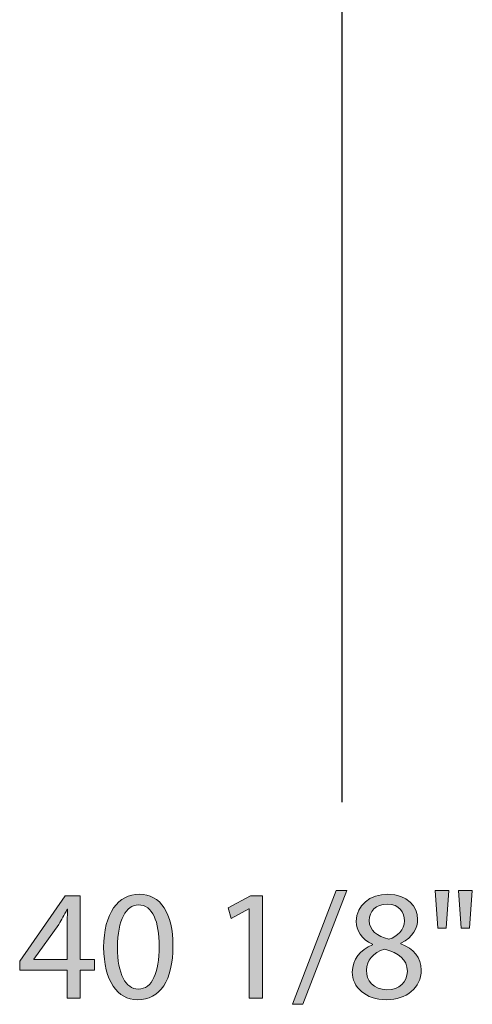
# Model space of a CAD drawing. Units: inches. Extents: x 0.03 to 8.49, y 2.12 to 9.35.
# Drawn here: x 4.16 to 4.42, y 5.76 to 6.32 of the extents above; entities that cross this region are included whole.
import ezdxf

# ---------------------------------------------------------------- set-up
doc = ezdxf.new("R2010")
doc.units = ezdxf.units.IN
doc.header["$MEASUREMENT"] = 0
doc.layers.add('DIMENSIONS', color=7, linetype='Continuous', lineweight=0)

# ---------------------------------------------------------------- blocks, each defined once
blk = doc.blocks.new('Block_14')
at = {"layer": 'DIMENSIONS', "true_color": 0xff0000, "transparency": 33554687}
h = blk.add_hatch(color=1, dxfattribs=at)
h.dxf.hatch_style = 2
edge = h.paths.add_edge_path()
edge.add_spline(control_points=[(4.3189, 5.76126), (4.3189, 5.76126), (4.34386, 5.82611), (4.34386, 5.82611), (4.34386, 5.82611), (4.34993, 5.82611), (4.34993, 5.82611), (4.34993, 5.82611), (4.3249, 5.76126), (4.3249, 5.76126), (4.3249, 5.76126), (4.3189, 5.76126), (4.3189, 5.76126)], knot_values=[0, 0, 0, 0, 1, 1, 1, 2, 2, 2, 3, 3, 3, 4, 4, 4, 4], degree=3, periodic=0)
h = blk.add_hatch(color=1, dxfattribs=at)
h.dxf.hatch_style = 2
edge = h.paths.add_edge_path()
edge.add_spline(control_points=[(4.42122, 5.82611), (4.42122, 5.82611), (4.4197, 5.80464), (4.4197, 5.80464), (4.4197, 5.80464), (4.41496, 5.80464), (4.41496, 5.80464), (4.41496, 5.80464), (4.41344, 5.82611), (4.41344, 5.82611), (4.41344, 5.82611), (4.42122, 5.82611), (4.42122, 5.82611)], knot_values=[0, 0, 0, 0, 1, 1, 1, 2, 2, 2, 3, 3, 3, 4, 4, 4, 4], degree=3, periodic=0)
edge = h.paths.add_edge_path()
edge.add_spline(control_points=[(4.40789, 5.82611), (4.40789, 5.82611), (4.40637, 5.80464), (4.40637, 5.80464), (4.40637, 5.80464), (4.40154, 5.80464), (4.40154, 5.80464), (4.40154, 5.80464), (4.40012, 5.82611), (4.40012, 5.82611), (4.40012, 5.82611), (4.40789, 5.82611), (4.40789, 5.82611)], knot_values=[0, 0, 0, 0, 1, 1, 1, 2, 2, 2, 3, 3, 3, 4, 4, 4, 4], degree=3, periodic=0)
h = blk.add_hatch(color=1, dxfattribs=at)
h.dxf.hatch_style = 2
edge = h.paths.add_edge_path()
edge.add_spline(control_points=[(4.19073, 5.78684), (4.19073, 5.78684), (4.19073, 5.80625), (4.19073, 5.80625), (4.19073, 5.80929), (4.19082, 5.81233), (4.191, 5.81537), (4.191, 5.81537), (4.19073, 5.81537), (4.19073, 5.81537), (4.18894, 5.81198), (4.18751, 5.80947), (4.1859, 5.80678), (4.1859, 5.80678), (4.17169, 5.78702), (4.17169, 5.78702), (4.17169, 5.78702), (4.17169, 5.78684), (4.17169, 5.78684), (4.17169, 5.78684), (4.19073, 5.78684), (4.19073, 5.78684)], knot_values=[0, 0, 0, 0, 1, 1, 1, 2, 2, 2, 3, 3, 3, 4, 4, 4, 5, 5, 5, 6, 6, 6, 7, 7, 7, 7], degree=3, periodic=0)
edge = h.paths.add_edge_path()
edge.add_spline(control_points=[(4.19073, 5.76485), (4.19073, 5.76485), (4.19073, 5.78067), (4.19073, 5.78067), (4.19073, 5.78067), (4.16372, 5.78067), (4.16372, 5.78067), (4.16372, 5.78067), (4.16372, 5.78587), (4.16372, 5.78587), (4.16372, 5.78587), (4.18966, 5.82298), (4.18966, 5.82298), (4.18966, 5.82298), (4.19815, 5.82298), (4.19815, 5.82298), (4.19815, 5.82298), (4.19815, 5.78684), (4.19815, 5.78684), (4.19815, 5.78684), (4.20629, 5.78684), (4.20629, 5.78684), (4.20629, 5.78684), (4.20629, 5.78067), (4.20629, 5.78067), (4.20629, 5.78067), (4.19815, 5.78067), (4.19815, 5.78067), (4.19815, 5.78067), (4.19815, 5.76485), (4.19815, 5.76485), (4.19815, 5.76485), (4.19073, 5.76485), (4.19073, 5.76485)], knot_values=[0, 0, 0, 0, 1, 1, 1, 2, 2, 2, 3, 3, 3, 4, 4, 4, 5, 5, 5, 6, 6, 6, 7, 7, 7, 8, 8, 8, 9, 9, 9, 10, 10, 10, 11, 11, 11, 11], degree=3, periodic=0)
h = blk.add_hatch(color=1, dxfattribs=at)
h.dxf.hatch_style = 2
edge = h.paths.add_edge_path()
edge.add_spline(control_points=[(4.21935, 5.79364), (4.21935, 5.77853), (4.22401, 5.76994), (4.23116, 5.76994), (4.23921, 5.76994), (4.24306, 5.77933), (4.24306, 5.79418), (4.24306, 5.80849), (4.23939, 5.81788), (4.23125, 5.81788), (4.22437, 5.81788), (4.21935, 5.80947), (4.21935, 5.79364)], knot_values=[0, 0, 0, 0, 1, 1, 1, 2, 2, 2, 3, 3, 3, 4, 4, 4, 4], degree=3, periodic=0)
edge = h.paths.add_edge_path()
edge.add_spline(control_points=[(4.25092, 5.79454), (4.25092, 5.77477), (4.24359, 5.76385), (4.23071, 5.76385), (4.21935, 5.76385), (4.21166, 5.7745), (4.21149, 5.79374), (4.21149, 5.81323), (4.21989, 5.82395), (4.2317, 5.82395), (4.24395, 5.82395), (4.25092, 5.81305), (4.25092, 5.79454)], knot_values=[0, 0, 0, 0, 1, 1, 1, 2, 2, 2, 3, 3, 3, 4, 4, 4, 4], degree=3, periodic=0)
h = blk.add_hatch(color=1, dxfattribs=at)
h.dxf.hatch_style = 2
edge = h.paths.add_edge_path()
edge.add_spline(control_points=[(4.29422, 5.81564), (4.29422, 5.81564), (4.29403, 5.81564), (4.29403, 5.81564), (4.29403, 5.81564), (4.28394, 5.81019), (4.28394, 5.81019), (4.28394, 5.81019), (4.2824, 5.81618), (4.2824, 5.81618), (4.2824, 5.81618), (4.29511, 5.82298), (4.29511, 5.82298), (4.29511, 5.82298), (4.30181, 5.82298), (4.30181, 5.82298), (4.30181, 5.82298), (4.30181, 5.76485), (4.30181, 5.76485), (4.30181, 5.76485), (4.29422, 5.76485), (4.29422, 5.76485), (4.29422, 5.76485), (4.29422, 5.81564), (4.29422, 5.81564)], knot_values=[0, 0, 0, 0, 1, 1, 1, 2, 2, 2, 3, 3, 3, 4, 4, 4, 5, 5, 5, 6, 6, 6, 7, 7, 7, 8, 8, 8, 8], degree=3, periodic=0)
h = blk.add_hatch(color=1, dxfattribs=at)
h.dxf.hatch_style = 2
edge = h.paths.add_edge_path()
edge.add_spline(control_points=[(4.36263, 5.80902), (4.36263, 5.80322), (4.36701, 5.80008), (4.37373, 5.79829), (4.37873, 5.79999), (4.38257, 5.80357), (4.38257, 5.80884), (4.38257, 5.8135), (4.3798, 5.81833), (4.37273, 5.81833), (4.36621, 5.81833), (4.36263, 5.81404), (4.36263, 5.80902)], knot_values=[0, 0, 0, 0, 1, 1, 1, 2, 2, 2, 3, 3, 3, 4, 4, 4, 4], degree=3, periodic=0)
edge = h.paths.add_edge_path()
edge.add_spline(control_points=[(4.38428, 5.77995), (4.38428, 5.78702), (4.37935, 5.79043), (4.37149, 5.79266), (4.36469, 5.7907), (4.36103, 5.78622), (4.36103, 5.78067), (4.36076, 5.77477), (4.36523, 5.76958), (4.37264, 5.76958), (4.37972, 5.76958), (4.38428, 5.77397), (4.38428, 5.77995)], knot_values=[0, 0, 0, 0, 1, 1, 1, 2, 2, 2, 3, 3, 3, 4, 4, 4, 4], degree=3, periodic=0)
edge = h.paths.add_edge_path()
edge.add_spline(control_points=[(4.35297, 5.7796), (4.35297, 5.78694), (4.35735, 5.79212), (4.3645, 5.79516), (4.3645, 5.79516), (4.36442, 5.79543), (4.36442, 5.79543), (4.35798, 5.79847), (4.35521, 5.80347), (4.35521, 5.80849), (4.35521, 5.8177), (4.36298, 5.82395), (4.37318, 5.82395), (4.38445, 5.82395), (4.39008, 5.8169), (4.39008, 5.80964), (4.39008, 5.80473), (4.38767, 5.79946), (4.38052, 5.79605), (4.38052, 5.79605), (4.38052, 5.79578), (4.38052, 5.79578), (4.38776, 5.79292), (4.39223, 5.78784), (4.39223, 5.78077), (4.39223, 5.77066), (4.38356, 5.76385), (4.37248, 5.76385), (4.3603, 5.76385), (4.35297, 5.77111), (4.35297, 5.7796)], knot_values=[0, 0, 0, 0, 1, 1, 1, 2, 2, 2, 3, 3, 3, 4, 4, 4, 5, 5, 5, 6, 6, 6, 7, 7, 7, 8, 8, 8, 9, 9, 9, 10, 10, 10, 10], degree=3, periodic=0)
at = {"layer": 'DIMENSIONS'}
for points, knots in [([(4.3189, 5.76126), (4.3189, 5.76126), (4.34386, 5.82611), (4.34386, 5.82611), (4.34386, 5.82611), (4.34993, 5.82611), (4.34993, 5.82611), (4.34993, 5.82611), (4.3249, 5.76126), (4.3249, 5.76126), (4.3249, 5.76126), (4.3189, 5.76126), (4.3189, 5.76126)], [0, 0, 0, 0, 1, 1, 1, 2, 2, 2, 3, 3, 3, 4, 4, 4, 4]), ([(4.40789, 5.82611), (4.40789, 5.82611), (4.40637, 5.80464), (4.40637, 5.80464), (4.40637, 5.80464), (4.40154, 5.80464), (4.40154, 5.80464), (4.40154, 5.80464), (4.40012, 5.82611), (4.40012, 5.82611), (4.40012, 5.82611), (4.40789, 5.82611), (4.40789, 5.82611)], [0, 0, 0, 0, 1, 1, 1, 2, 2, 2, 3, 3, 3, 4, 4, 4, 4]), ([(4.42122, 5.82611), (4.42122, 5.82611), (4.4197, 5.80464), (4.4197, 5.80464), (4.4197, 5.80464), (4.41496, 5.80464), (4.41496, 5.80464), (4.41496, 5.80464), (4.41344, 5.82611), (4.41344, 5.82611), (4.41344, 5.82611), (4.42122, 5.82611), (4.42122, 5.82611)], [0, 0, 0, 0, 1, 1, 1, 2, 2, 2, 3, 3, 3, 4, 4, 4, 4]), ([(4.19073, 5.76485), (4.19073, 5.76485), (4.19073, 5.78067), (4.19073, 5.78067), (4.19073, 5.78067), (4.16372, 5.78067), (4.16372, 5.78067), (4.16372, 5.78067), (4.16372, 5.78587), (4.16372, 5.78587), (4.16372, 5.78587), (4.18966, 5.82298), (4.18966, 5.82298), (4.18966, 5.82298), (4.19815, 5.82298), (4.19815, 5.82298), (4.19815, 5.82298), (4.19815, 5.78684), (4.19815, 5.78684), (4.19815, 5.78684), (4.20629, 5.78684), (4.20629, 5.78684), (4.20629, 5.78684), (4.20629, 5.78067), (4.20629, 5.78067), (4.20629, 5.78067), (4.19815, 5.78067), (4.19815, 5.78067), (4.19815, 5.78067), (4.19815, 5.76485), (4.19815, 5.76485), (4.19815, 5.76485), (4.19073, 5.76485), (4.19073, 5.76485)], [0, 0, 0, 0, 1, 1, 1, 2, 2, 2, 3, 3, 3, 4, 4, 4, 5, 5, 5, 6, 6, 6, 7, 7, 7, 8, 8, 8, 9, 9, 9, 10, 10, 10, 11, 11, 11, 11]), ([(4.25092, 5.79454), (4.25092, 5.77477), (4.24359, 5.76385), (4.23071, 5.76385), (4.21935, 5.76385), (4.21166, 5.7745), (4.21149, 5.79374), (4.21149, 5.81323), (4.21989, 5.82395), (4.2317, 5.82395), (4.24395, 5.82395), (4.25092, 5.81305), (4.25092, 5.79454)], [0, 0, 0, 0, 1, 1, 1, 2, 2, 2, 3, 3, 3, 4, 4, 4, 4]), ([(4.29422, 5.81564), (4.29422, 5.81564), (4.29403, 5.81564), (4.29403, 5.81564), (4.29403, 5.81564), (4.28394, 5.81019), (4.28394, 5.81019), (4.28394, 5.81019), (4.2824, 5.81618), (4.2824, 5.81618), (4.2824, 5.81618), (4.29511, 5.82298), (4.29511, 5.82298), (4.29511, 5.82298), (4.30181, 5.82298), (4.30181, 5.82298), (4.30181, 5.82298), (4.30181, 5.76485), (4.30181, 5.76485), (4.30181, 5.76485), (4.29422, 5.76485), (4.29422, 5.76485), (4.29422, 5.76485), (4.29422, 5.81564), (4.29422, 5.81564)], [0, 0, 0, 0, 1, 1, 1, 2, 2, 2, 3, 3, 3, 4, 4, 4, 5, 5, 5, 6, 6, 6, 7, 7, 7, 8, 8, 8, 8]), ([(4.35297, 5.7796), (4.35297, 5.78694), (4.35735, 5.79212), (4.3645, 5.79516), (4.3645, 5.79516), (4.36442, 5.79543), (4.36442, 5.79543), (4.35798, 5.79847), (4.35521, 5.80347), (4.35521, 5.80849), (4.35521, 5.8177), (4.36298, 5.82395), (4.37318, 5.82395), (4.38445, 5.82395), (4.39008, 5.8169), (4.39008, 5.80964), (4.39008, 5.80473), (4.38767, 5.79946), (4.38052, 5.79605), (4.38052, 5.79605), (4.38052, 5.79578), (4.38052, 5.79578), (4.38776, 5.79292), (4.39223, 5.78784), (4.39223, 5.78077), (4.39223, 5.77066), (4.38356, 5.76385), (4.37248, 5.76385), (4.3603, 5.76385), (4.35297, 5.77111), (4.35297, 5.7796)], [0, 0, 0, 0, 1, 1, 1, 2, 2, 2, 3, 3, 3, 4, 4, 4, 5, 5, 5, 6, 6, 6, 7, 7, 7, 8, 8, 8, 9, 9, 9, 10, 10, 10, 10]), ([(4.19073, 5.78684), (4.19073, 5.78684), (4.19073, 5.80625), (4.19073, 5.80625), (4.19073, 5.80929), (4.19082, 5.81233), (4.191, 5.81537), (4.191, 5.81537), (4.19073, 5.81537), (4.19073, 5.81537), (4.18894, 5.81198), (4.18751, 5.80947), (4.1859, 5.80678), (4.1859, 5.80678), (4.17169, 5.78702), (4.17169, 5.78702), (4.17169, 5.78702), (4.17169, 5.78684), (4.17169, 5.78684), (4.17169, 5.78684), (4.19073, 5.78684), (4.19073, 5.78684)], [0, 0, 0, 0, 1, 1, 1, 2, 2, 2, 3, 3, 3, 4, 4, 4, 5, 5, 5, 6, 6, 6, 7, 7, 7, 7]), ([(4.21935, 5.79364), (4.21935, 5.77853), (4.22401, 5.76994), (4.23116, 5.76994), (4.23921, 5.76994), (4.24306, 5.77933), (4.24306, 5.79418), (4.24306, 5.80849), (4.23939, 5.81788), (4.23125, 5.81788), (4.22437, 5.81788), (4.21935, 5.80947), (4.21935, 5.79364)], [0, 0, 0, 0, 1, 1, 1, 2, 2, 2, 3, 3, 3, 4, 4, 4, 4]), ([(4.36263, 5.80902), (4.36263, 5.80322), (4.36701, 5.80008), (4.37373, 5.79829), (4.37873, 5.79999), (4.38257, 5.80357), (4.38257, 5.80884), (4.38257, 5.8135), (4.3798, 5.81833), (4.37273, 5.81833), (4.36621, 5.81833), (4.36263, 5.81404), (4.36263, 5.80902)], [0, 0, 0, 0, 1, 1, 1, 2, 2, 2, 3, 3, 3, 4, 4, 4, 4]), ([(4.38428, 5.77995), (4.38428, 5.78702), (4.37935, 5.79043), (4.37149, 5.79266), (4.36469, 5.7907), (4.36103, 5.78622), (4.36103, 5.78067), (4.36076, 5.77477), (4.36523, 5.76958), (4.37264, 5.76958), (4.37972, 5.76958), (4.38428, 5.77397), (4.38428, 5.77995)], [0, 0, 0, 0, 1, 1, 1, 2, 2, 2, 3, 3, 3, 4, 4, 4, 4])]:
    blk.add_open_spline(points, degree=3, knots=knots, dxfattribs=at)
blk = doc.blocks.new('Block_13')
at = {"layer": 'DIMENSIONS'}
blk.add_blockref('Block_14', (0, 0), dxfattribs=at)
blk = doc.blocks.new('Block_12')
at = {"layer": 'DIMENSIONS', "color": 1, "lineweight": 25, "true_color": 0xff0000}
blk.add_line((4.34705, 7.41798), (4.34705, 5.87639), dxfattribs=at)
at = {"layer": 'DIMENSIONS'}
blk.add_blockref('Block_13', (0, 0), dxfattribs=at)

msp = doc.modelspace()

# ---------------------------------------------------------------- block references
at = {"layer": 'DIMENSIONS'}
msp.add_blockref('Block_12', (0, 0), dxfattribs=at)

doc.saveas('drawing.dxf')
